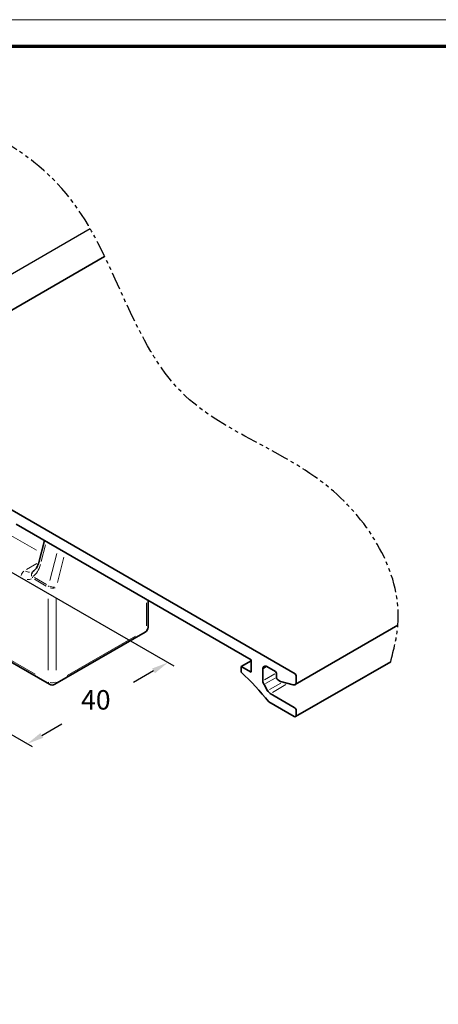
# Model space of a CAD drawing. Units: millimetres. Extents: x 0 to 1189, y -5123 to 0.
# Drawn here: x 466 to 542, y -177 to 0 of the extents above; entities that cross this region are included whole.
import ezdxf

# ---------------------------------------------------------------- set-up
doc = ezdxf.new("R2010")
doc.units = ezdxf.units.MM
doc.linetypes.add('BLOCK Flex Green 100mm Ecke Wandbefestigung$0$PHANTOM', pattern=[63.5, 31.75, -6.35, 6.35, -6.35, 6.35, -6.35])
for name, color, linetype in [('01_ZRahmen', 7, 'Continuous'), ('BLOCK Flex Green 100mm Ecke Wandbefestigung$0$BLOCK Flex Green 100mm Ecke Wandbefestigung', 7, 'Continuous'), ('Mass', 7, 'Continuous')]:
    doc.layers.add(name, color=color, linetype=linetype)
doc.styles.add('BLOCK Flex Green 100mm Ecke Wandbefestigung$0$Standard', font='txt')

# ---------------------------------------------------------------- blocks, each defined once
blk = doc.blocks.new('DIN A0_ZRahmen')
at = {"layer": '01_ZRahmen', "color": 1, "lineweight": 20}
blk.add_lwpolyline([(1188.6, 0), (1188.6, 840.6), (0, 840.6), (0, 0)], close=True, dxfattribs=at)
at = {"layer": '01_ZRahmen', "lineweight": 70}
blk.add_lwpolyline([(1183.8, 4.8), (1183.8, 835.8), (19.8, 835.8), (19.8, 4.8)], close=True, dxfattribs=at)
blk = doc.blocks.new('BLOCK Flex Green 100mm Ecke Wandbefestigung$0$BLOCK Flex Green 100mm Ecke Wandbefestigung')
at = {"layer": 'BLOCK Flex Green 100mm Ecke Wandbefestigung$0$BLOCK Flex Green 100mm Ecke Wandbefestigung', "color": 3}
for p, q in [((34.39, -21.35), (117.74, 26.77)), ((76.01, -19.15), (132.8, -51.93)), ((43.13, -29.39), (107.3, -66.43)), ((129.15, -52.82), (125.54, -54.91)), ((109.03, -64.43), (112.64, -62.35))]:
    blk.add_line(p, q, dxfattribs=at)
at = {"layer": 'BLOCK Flex Green 100mm Ecke Wandbefestigung$0$BLOCK Flex Green 100mm Ecke Wandbefestigung', "color": 1, "linetype": 'Continuous', "lineweight": 35}
for p, q in [((120.35, 21.77), (71.39, -6.49)), ((154.64, -53.35), (73.9, -6.74)), ((104.44, -26.41), (146.72, -50.82)), ((154.65, -55.29), (173.18, -44.59)), ((146.72, -50.98), (144.96, -52.01)), ((146.72, -50.82), (146.72, -53.03)), ((154.75, -61.05), (171.87, -51.17)), ((144.96, -52.01), (144.96, -53.07)), ((146.72, -53.03), (144.96, -52.01)), ((148.85, -54.58), (148.85, -52.45)), ((149.55, -52.05), (151.11, -52.94)), ((151.32, -53.31), (151.32, -54.05)), ((151.53, -54.41), (152.03, -54.7)), ((152.03, -54.7), (154.33, -55.32)), ((154.86, -54.83), (154.86, -53.72)), ((149.69, -56.38), (149.05, -55.27)), ((149.91, -58.37), (154.5, -61.03)), ((154.5, -59.39), (150.19, -56.9)), ((154.86, -60.82), (154.86, -60.01))]:
    blk.add_line(p, q, dxfattribs=at)
at = {"layer": 'BLOCK Flex Green 100mm Ecke Wandbefestigung$0$BLOCK Flex Green 100mm Ecke Wandbefestigung', "color": 8, "linetype": 'Continuous', "lineweight": 18}
for p, q in [((108.1, -31.11), (103.05, -28.2)), ((109.69, -30.11), (108.92, -33.11)), ((110.47, -36.53), (111.72, -31.7)), ((106.26, -34.59), (108.16, -33.5)), ((113, -32.36), (111.83, -36.89)), ((109.84, -37.57), (107.7, -36.33)), ((107.74, -36.04), (109.88, -37.28)), ((110.19, -52.69), (110.19, -39.85)), ((111.61, -39.85), (111.61, -52.69)), ((127.87, -44.72), (127.87, -40.6)), ((93.51, -45.15), (107.86, -53.43)), ((113.6, -53.63), (125.88, -46.54))]:
    blk.add_line(p, q, dxfattribs=at)
at = {"layer": 'BLOCK Flex Green 100mm Ecke Wandbefestigung$0$BLOCK Flex Green 100mm Ecke Wandbefestigung', "color": 8, "linetype": 'Continuous', "lineweight": 35}
for p, q in [((109.5, -29.33), (108.47, -33.33)), ((107.53, -34.87), (107.48, -34.9)), ((128.16, -44.98), (128.16, -40.11)), ((90.89, -43.97), (110.4, -55.23)), ((111.4, -55.23), (127.66, -45.85))]:
    blk.add_line(p, q, dxfattribs=at)
at = {"layer": 'BLOCK Flex Green 100mm Ecke Wandbefestigung$0$BLOCK Flex Green 100mm Ecke Wandbefestigung', "color": 1, "linetype": 'Continuous', "lineweight": 18}
for p, q in [((149.47, -52.1), (148.93, -52.4)), ((150.99, -53.34), (149.15, -54.4)), ((151.04, -54.13), (149.33, -55.11)), ((152.08, -55), (150.02, -56.18)), ((152.99, -55.29), (150.58, -56.68))]:
    blk.add_line(p, q, dxfattribs=at)
at = {"layer": 'BLOCK Flex Green 100mm Ecke Wandbefestigung$0$BLOCK Flex Green 100mm Ecke Wandbefestigung', "color": 8, "linetype": 'Continuous', "lineweight": 18, "flags": 128}
for points in [[(108.47, -33.35), (108.46, -33.37), (108.49, -33.45)], [(127.86, -45.45), (127.86, -45.54), (127.82, -45.67)], [(127.92, -45.35), (127.99, -45.3), (128.09, -45.2)], [(110.2, -54.84), (110.21, -54.93), (110.25, -55.06)], [(111.6, -54.84), (111.59, -54.93), (111.55, -55.06)]]:
    blk.add_lwpolyline(points, dxfattribs=at)
at = {"layer": 'BLOCK Flex Green 100mm Ecke Wandbefestigung$0$BLOCK Flex Green 100mm Ecke Wandbefestigung', "color": 1, "linetype": 'Continuous', "lineweight": 35, "flags": 128}
blk.add_lwpolyline([(154.33, -55.32), (154.44, -55.33), (154.54, -55.33), (154.63, -55.3), (154.71, -55.24), (154.77, -55.17), (154.82, -55.07), (154.85, -54.96), (154.86, -54.83)], dxfattribs=at)
at = {"layer": 'BLOCK Flex Green 100mm Ecke Wandbefestigung$0$BLOCK Flex Green 100mm Ecke Wandbefestigung', "color": 8, "linetype": 'Continuous', "lineweight": 18}
for centre, radius, start, end in [((106.85, -36.11), 1.62, 130.603, 163.5638), ((106.94, -33.29), 1.77, 242.1617, 265.8382), ((107.99, -35.54), 0.824, 140.4481, 196.0287), ((107.83, -35.32), 0.548, 134.0782, 186.5068), ((106.54, -35.03), 1.36, 264.0096, 298.3196), ((108.46, -36.13), 1.11, 170.3719, 177.752), ((111.43, -37.79), 1.24, 167.1548, 173.9811), ((111.46, -35.17), 2.61, 245.9551, 266.3666), ((110.9, -36.32), 1.62, 256.4385, 289.3938), ((110.9, -53.33), 1.62, 256.4385, 289.3938)]:
    blk.add_arc(centre, radius, start, end, dxfattribs=at)
at = {"layer": 'BLOCK Flex Green 100mm Ecke Wandbefestigung$0$BLOCK Flex Green 100mm Ecke Wandbefestigung', "color": 8, "linetype": 'Continuous', "lineweight": 35}
for centre, start, end in [((127.16, -44.98), 299.9973, 0), ((110.9, -54.37), 240.0027, 299.9973)]:
    blk.add_arc(centre, 1, start, end, dxfattribs=at)
at = {"layer": 'BLOCK Flex Green 100mm Ecke Wandbefestigung$0$BLOCK Flex Green 100mm Ecke Wandbefestigung', "color": 1, "linetype": 'Continuous', "lineweight": 35}
for centre, radius, start, end in [((110.91, -89.78), 50.07, 38.8486, 47.1598), ((149.28, -52.38), 0.437, 50.788, 189.2109), ((150.86, -53.33), 0.461, 2.5884, 57.4116), ((150.29, -54.53), 1.44, 181.9605, 211.1429), ((151.78, -54.02), 0.461, 182.6173, 237.3827), ((154.4, -53.74), 0.461, 2.6048, 57.382), ((150.95, -55.68), 1.44, 208.8493, 238.0484), ((154.09, -60.04), 0.768, 2.6016, 57.3984), ((154.64, -60.86), 0.218, 230.7803, 9.2305)]:
    blk.add_arc(centre, radius, start, end, dxfattribs=at)
at = {"layer": 'BLOCK Flex Green 100mm Ecke Wandbefestigung$0$BLOCK Flex Green 100mm Ecke Wandbefestigung', "color": 8, "linetype": 'Continuous', "lineweight": 18}
blk.add_ellipse((105.94, -32.06), major_axis=(-0.41, 4.16), ratio=0.713602, start_param=3.509308, end_param=4.239957, dxfattribs=at)
at = {"layer": 'BLOCK Flex Green 100mm Ecke Wandbefestigung$0$BLOCK Flex Green 100mm Ecke Wandbefestigung', "color": 8, "linetype": 'BLOCK Flex Green 100mm Ecke Wandbefestigung$0$PHANTOM', "ltscale": 0.1}
blk.add_open_spline([(171.87, -51.17), (172.43, -48.98), (175.22, -38.08), (162.21, -15.46), (128.45, -6.59), (115.66, 50.78), (70.02, 52.43), (39.03, 53.56)], degree=3, knots=[0, 0, 0, 0, 6.702161, 33.453893, 66.074214, 103.915236, 183.930453, 183.930453, 183.930453, 183.930453], dxfattribs=at)
at = {"layer": 'BLOCK Flex Green 100mm Ecke Wandbefestigung$0$BLOCK Flex Green 100mm Ecke Wandbefestigung', "color": 8, "linetype": 'Continuous', "lineweight": 35}
blk.add_open_spline([(108.47, -33.33), (108.43, -33.47), (108.3, -33.9), (107.97, -34.5), (107.65, -34.76), (107.5, -34.89)], degree=3, knots=[0, 0, 0, 0, 0.205907, 0.613716, 1, 1, 1, 1], dxfattribs=at)
at = {"layer": 'BLOCK Flex Green 100mm Ecke Wandbefestigung$0$BLOCK Flex Green 100mm Ecke Wandbefestigung', "color": 3}
for points in [[(128.9, -52.39), (129.4, -53.25), (131.75, -51.32)], [(108.78, -64), (109.28, -64.87), (106.43, -65.93)]]:
    blk.add_solid(points, dxfattribs=at)
at = {"layer": 'BLOCK Flex Green 100mm Ecke Wandbefestigung$0$BLOCK Flex Green 100mm Ecke Wandbefestigung', "color": 3, "insert": (118.76, -58.48), "char_height": 3.5, "attachment_point": 5, "style": 'BLOCK Flex Green 100mm Ecke Wandbefestigung$0$Standard'}
blk.add_mtext('40', dxfattribs=at)
blk = doc.blocks.new('BLOCK Flex Green 100mm Ecke Wandbefestigung')
at = {"layer": 'BLOCK Flex Green 100mm Ecke Wandbefestigung$0$BLOCK Flex Green 100mm Ecke Wandbefestigung'}
blk.add_blockref('BLOCK Flex Green 100mm Ecke Wandbefestigung$0$BLOCK Flex Green 100mm Ecke Wandbefestigung', (0, 0), dxfattribs=at)

msp = doc.modelspace()

# ---------------------------------------------------------------- block references
at = {"layer": '01_ZRahmen'}
msp.add_blockref('DIN A0_ZRahmen', (0, -840.59999), dxfattribs=at)
at = {"layer": 'Mass'}
msp.add_blockref('BLOCK Flex Green 100mm Ecke Wandbefestigung', (361.17638398, -64.36462694), dxfattribs=at)

doc.saveas('drawing.dxf')
